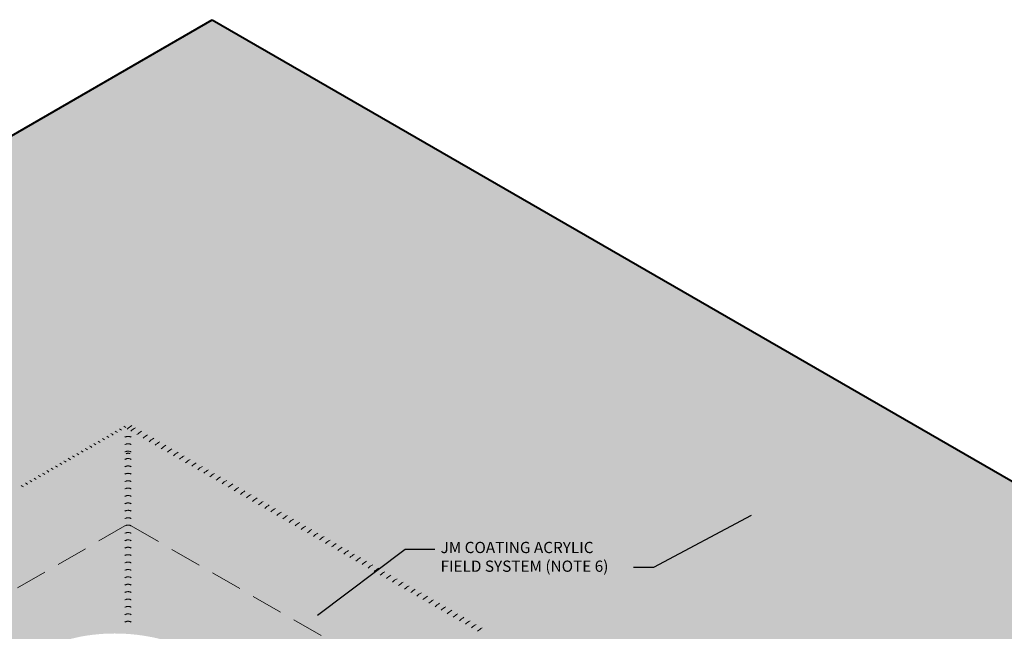
# Model space of a CAD drawing. Extents: x 1160 to 4163, y -2015 to -881.
# Drawn here: x 1304 to 1343, y -905 to -881 of the extents above; entities that cross this region are included whole.
import ezdxf

# ---------------------------------------------------------------- set-up
doc = ezdxf.new("R2010")
doc.units = 0
doc.header["$MEASUREMENT"] = 0
doc.linetypes.add('HIDDEN', pattern=[0.375, 0.25, -0.125])
doc.layers.get('0').update_dxf_attribs({"linetype": 'CONTINUOUS'})
for name, color, linetype, lineweight in [('A-DETL-002', 2, 'CONTINUOUS', 20), ('A-DETL-004', 4, 'CONTINUOUS', 40), ('A-DETL-HIDD', 30, 'HIDDEN', 15), ('A-DETL-NOTE', 4, 'CONTINUOUS', 15), ('A-DETL-PATT', 11, 'CONTINUOUS', 15)]:
    doc.layers.add(name, color=color, linetype=linetype, lineweight=lineweight)
doc.styles.add('arial', font='arial.ttf')
doc.styles.add('JM Detail Standard', font='verdana.ttf', dxfattribs={"height": 0.125})
doc.dimstyles.new('JM-Standard', dxfattribs={"dimtxt": 0.09375, "dimasz": 0.10075, "dimexe": 0.0625, "dimexo": 0.09375, "dimgap": 0.03125, "dimtad": 1, "dimdec": 3, "dimzin": 3, "dimdsep": 46, "dimlunit": 4, "dimtxsty": 'arial', "dimblk": 'ARCHTICK', "dimcen": 0.09375, "dimdle": 0.0625, "dimclrd": 256, "dimclre": 256, "dimclrt": 4, "dimazin": 2, "dimtfac": 0.9, "dimtdec": 3, "dimtmove": 2, "dimatfit": 2, "dimfxl": 1, "dimtfillclr": 256, "dimfrac": 2, "dimtolj": 1, "dimtzin": 0, "dimarcsym": 0})

# ---------------------------------------------------------------- blocks, each defined once
blk = doc.blocks.new('_ArchTick')
at = {"color": 0, "const_width": 0.15}
blk.add_lwpolyline([(-0.5, -0.5), (0.5, 0.5)], dxfattribs=at)

msp = doc.modelspace()

# ---------------------------------------------------------------- hatches: boundary and pattern name
at = {"layer": 'A-DETL-PATT'}
h = msp.add_hatch(dxfattribs=at)
h.set_pattern_fill('DOTS', color=256, scale=5)
h.set_pattern_definition([(0, (0, 0), (0.15625, 0.3125), [0, -0.3125])])
edge = h.paths.add_edge_path()
edge.add_line((1311.648926120108, -880.8666815457468), (1282.176432514836, -897.8826336624402))
edge.add_line((1282.176432514836, -897.8826336624402), (1294.586103668156, -905.0473606433643))
edge.add_line((1294.586103668156, -905.0473606433643), (1297.390341444368, -907.3086237589688))
edge.add_line((1297.390341444368, -907.3086237589688), (1308.17033303478, -901.0847927123832))
edge.add_arc((1308.29533303478, -901.3012990633293), 0.2500000000000205, 60.000000001928925, 119.9999999999973, ccw=False)
edge.add_line((1308.420333034773, -901.084792712379), (1335.621222638534, -916.7892336460993))
edge.add_arc((1335.546222638537, -916.9191374566694), 0.150000000000323, -59.999999995547796, 60.00000000165579, ccw=False)
edge.add_line((1335.621222638548, -917.0490412672316), (1325.119575654165, -923.112169981632))
edge.add_line((1325.119575654165, -923.112169981632), (1328.847083390842, -924.4592222838409))
edge.add_arc((1328.449723683723, -925.3768852193226), 0.9999999999994352, 60.00011389871793, 66.58677555363357, ccw=False)
edge.add_line((1328.949721962143, -924.5108588215866), (1329.404645488425, -924.7735078361546))
edge.add_arc((1331.789177936564, -926.4703862676914), 2.926668995230701, 58.82836753499441, 144.5636252304507, ccw=False)
edge.add_line((1333.304031903053, -923.966267886333), (1350.533530773712, -933.9137236973098))
edge.add_line((1350.533530773712, -933.9137236973098), (1377.031314545787, -918.6152211035734))
edge.add_line((1377.031314545787, -918.6152211035734), (1311.648926120108, -880.8666815457468))
h = msp.add_hatch(dxfattribs=at)
h.set_pattern_fill('DOTS', color=256, scale=5)
h.set_pattern_definition([(0, (134.15882228241, 4.143640445731535), (0.15625, 0.3125), [0, -0.3125])])
h.paths.add_polyline_path([(1308.420333034773, -901.084792712379, 0.2679491924221817), (1308.17033303478, -901.0847927123832), (1297.390341444368, -907.3086237589688), (1302.623731756343, -911.5286911806465), (1303.184401557992, -907.5053246840056, -0.02900000000012806), (1303.43916077585, -907.1704982833915, -0.1069999999998729), (1304.996831422179, -905.9694905420633, -0.07464342119928676), (1306.665263521405, -905.4615195539578, -0.05871394527937063), (1308.417883776267, -905.4090202627758, -0.06000000000002351), (1310.164804127292, -905.7729620025729, -0.07227491472497084), (1311.672238990426, -906.5419684473547, -0.1052373858838422), (1312.985833601807, -907.9649472428391, -0.1089750099221336), (1313.471392648811, -909.4289906895218), (1313.952946961526, -911.6131029561082, -0.03853138894417434), (1314.24823044781, -911.8944620659513), (1314.151832734426, -912.5151587466427), (1314.245985407857, -912.9421926315888), (1314.437480152503, -912.8043164154434), (1314.794143057505, -912.5422783627893, -0.004999999999999298), (1314.87421024026, -912.6514608847284, -0.1169999999997592), (1315.813179928934, -915.0025245238089), (1315.824189011727, -915.5309604978133, -0.03282612036991207), (1315.980593129242, -917.7662620369047, -0.06995432666830793), (1315.540148937331, -919.6503424753377), (1325.119575654165, -923.112169981632), (1335.621222638548, -917.0490412672316, 0.5773502691761518), (1335.621222638534, -916.7892336460993)])

# ---------------------------------------------------------------- linework, layer by layer
at = {"layer": 'A-DETL-002'}
for centre, start, end in [((1307.282058516827, -898.1667416328518), 54.18247435555459, 59.99999999999946), ((1307.452628263754, -898.0682631435465), 54.18247435555459, 59.99999999999946), ((1307.623198010682, -897.9697846542412), 54.18247435555459, 59.99999999999946), ((1308.942191517266, -897.944939669833), 120.0000000000006, 133.0735316689519), ((1309.089181665465, -898.0298044714638), 120.0000000000006, 133.0735316689519), ((1309.332033858507, -898.1700152504895), 120.0000000000006, 133.0735316689519), ((1306.599779529115, -898.560655590073), 54.18247435555459, 59.99999999999946), ((1306.770349276043, -898.4621771007677), 54.18247435555459, 59.99999999999946), ((1306.940919022971, -898.3636986114624), 54.18247435555459, 59.99999999999946), ((1307.111488769899, -898.2652201221571), 54.18247435555459, 59.99999999999946), ((1309.574886051548, -898.3102260295153), 120.0000000000006, 133.0735316689519), ((1309.817738244589, -898.4504368085411), 120.0000000000006, 133.0735316689519), ((1310.060590437631, -898.5906475875669), 120.0000000000006, 133.0735316689519), ((1305.917500541404, -898.9545695472942), 54.18247435555459, 59.99999999999946), ((1306.088070288331, -898.8560910579889), 54.18247435555459, 59.99999999999946), ((1306.258640035259, -898.7576125686836), 54.18247435555459, 59.99999999999946), ((1306.429209782187, -898.6591340793783), 54.18247435555459, 59.99999999999946), ((1310.303442630672, -898.7308583665927), 120.0000000000006, 133.0735316689519), ((1310.546294823714, -898.8710691456184), 120.0000000000006, 133.0735316689519), ((1305.235221553692, -899.3484835045155), 54.18247435555459, 59.99999999999946), ((1305.40579130062, -899.2500050152101), 54.18247435555459, 59.99999999999946), ((1305.576361047548, -899.1515265259048), 54.18247435555459, 59.99999999999946), ((1305.746930794476, -899.0530480365995), 54.18247435555459, 59.99999999999946), ((1310.789147016755, -899.0112799246442), 120.0000000000006, 133.0735316689519), ((1311.031999209797, -899.15149070367), 120.0000000000006, 133.0735316689519), ((1311.274851402838, -899.2917014826958), 120.0000000000006, 133.0735316689519), ((1304.552942565981, -899.7423974617367), 54.18247435555459, 59.99999999999946), ((1304.723512312908, -899.6439189724314), 54.18247435555459, 59.99999999999946), ((1304.894082059836, -899.5454404831261), 54.18247435555459, 59.99999999999946), ((1305.064651806764, -899.4469619938208), 54.18247435555459, 59.99999999999946), ((1311.51770359588, -899.4319122617215), 120.0000000000006, 133.0735316689519), ((1311.760555788921, -899.5721230407473), 120.0000000000006, 133.0735316689519), ((1312.003407981963, -899.7123338197731), 120.0000000000006, 133.0735316689519), ((1303.870663578269, -900.1363114189579), 54.18247435555459, 59.99999999999946), ((1304.041233325197, -900.0378329296526), 54.18247435555459, 59.99999999999946), ((1304.211803072125, -899.9393544403473), 54.18247435555459, 59.99999999999946), ((1304.382372819053, -899.840875951042), 54.18247435555459, 59.99999999999946), ((1312.246260175004, -899.8525445987989), 120.0000000000006, 133.0735316689519), ((1312.489112368046, -899.9927553778247), 120.0000000000006, 133.0735316689519), ((1312.731964561087, -900.1329661568504), 120.0000000000006, 133.0735316689519), ((1303.529524084413, -900.3332683975685), 54.18247435555459, 59.99999999999946), ((1303.700093831341, -900.2347899082632), 54.18247435555459, 59.99999999999946), ((1312.974816754129, -900.2731769358762), 120.0000000000006, 133.0735316689519), ((1313.21766894717, -900.413387714902), 120.0000000000006, 133.0735316689519), ((1313.460521140212, -900.5535984939278), 120.0000000000006, 133.0735316689519), ((1313.460521140212, -900.5535984939278), 120.0000000000006, 133.0735316689519), ((1313.703373333253, -900.6938092729536), 120.0000000000006, 133.0735316689519), ((1313.946225526294, -900.8340200519793), 120.0000000000006, 133.0735316689519), ((1314.189077719336, -900.9742308310051), 120.0000000000006, 133.0735316689519), ((1314.431929912377, -901.1144416100309), 120.0000000000006, 133.0735316689519), ((1314.674782105419, -901.2546523890567), 120.0000000000006, 133.0735316689519), ((1314.91763429846, -901.3948631680825), 120.0000000000006, 133.0735316689519), ((1315.160486491502, -901.5350739471082), 120.0000000000006, 133.0735316689519), ((1315.403338684543, -901.675284726134), 120.0000000000006, 133.0735316689519), ((1315.646190877585, -901.8154955051598), 120.0000000000006, 133.0735316689519), ((1315.889043070626, -901.9557062841856), 120.0000000000006, 133.0735316689519), ((1316.131895263668, -902.0959170632113), 120.0000000000006, 133.0735316689519), ((1316.374747456709, -902.2361278422371), 120.0000000000006, 133.0735316689519), ((1316.617599649751, -902.3763386212629), 120.0000000000006, 133.0735316689519), ((1316.860451842792, -902.5165494002887), 120.0000000000006, 133.0735316689519), ((1317.103304035834, -902.6567601793145), 120.0000000000006, 133.0735316689519), ((1317.346156228875, -902.7969709583402), 120.0000000000006, 133.0735316689519), ((1317.589008421917, -902.937181737366), 120.0000000000006, 133.0735316689519), ((1317.831860614958, -903.0773925163918), 120.0000000000006, 133.0735316689519), ((1318.074712808, -903.2176032954176), 120.0000000000006, 133.0735316689519), ((1318.317565001041, -903.3578140744434), 120.0000000000006, 133.0735316689519), ((1318.317565001041, -903.3578140744434), 120.0000000000006, 133.0735316689519), ((1318.560417194082, -903.4980248534691), 120.0000000000006, 133.0735316689519), ((1318.803269387124, -903.6382356324949), 120.0000000000006, 133.0735316689519), ((1319.046121580165, -903.7784464115207), 120.0000000000006, 133.0735316689519), ((1319.288973773207, -903.9186571905465), 120.0000000000006, 133.0735316689519), ((1319.531825966248, -904.0588679695722), 120.0000000000006, 133.0735316689519), ((1319.77467815929, -904.199078748598), 120.0000000000006, 133.0735316689519), ((1320.017530352331, -904.3392895276238), 120.0000000000006, 133.0735316689519), ((1320.260382545373, -904.4795003066496), 120.0000000000006, 133.0735316689519), ((1320.503234738414, -904.6197110856754), 120.0000000000006, 133.0735316689519), ((1320.746086931456, -904.7599218647011), 120.0000000000006, 133.0735316689519), ((1320.988939124497, -904.9001326437269), 120.0000000000006, 133.0735316689519), ((1321.231791317539, -905.0403434227527), 120.0000000000006, 133.0735316689519), ((1321.47464351058, -905.1805542017785), 120.0000000000006, 133.0735316689519), ((1321.717495703622, -905.3207649808043), 120.0000000000006, 133.0735316689519), ((1321.960347896663, -905.46097575983), 120.0000000000006, 133.0735316689519), ((1322.203200089705, -905.6011865388558), 120.0000000000006, 133.0735316689519), ((1322.446052282746, -905.7413973178816), 120.0000000000006, 133.0735316689519), ((1322.688904475787, -905.8816080969074), 120.0000000000006, 133.0735316689519), ((1322.931756668829, -906.0218188759331), 120.0000000000006, 133.0735316689519)]:
    msp.add_arc(centre, 1, start, end, dxfattribs=at)
at = {"layer": 'A-DETL-002', "linetype": 'HIDDEN', "ltscale": 7}
for centre in [(1308.29533303478, -897.7573006695535), (1308.29533303478, -898.0526338690348), (1308.29533303478, -898.3479670685161), (1308.29533303478, -898.6433002679975), (1308.29533303478, -898.9386334674788), (1308.29533303478, -899.2339666669601), (1308.29533303478, -899.5292998664414), (1308.29533303478, -899.8246330659227), (1308.29533303478, -900.1199662654041), (1308.29533303478, -900.4152994648854), (1308.29533303478, -900.7106326643667), (1308.29533303478, -901.005965863848), (1308.29533303478, -901.3012990633293), (1308.29533303478, -901.5966322628107), (1308.29533303478, -901.891965462292), (1308.29533303478, -902.1872986617733), (1308.29533303478, -902.4826318612546), (1308.29533303478, -902.7779650607359), (1308.29533303478, -903.0732982602173), (1308.29533303478, -903.3686314596986), (1308.29533303478, -903.6639646591799), (1308.29533303478, -903.9592978586612), (1308.29533303478, -904.2546310581425), (1308.29533303478, -904.5499642576239), (1308.29533303478, -904.8452974571052), (1308.29533303478, -905.1406306565865)]:
    msp.add_arc(centre, 0.25, 59.99999999999946, 120.0000000000006, dxfattribs=at)
at = {"layer": 'A-DETL-002', "linetype": 'HIDDEN', "ltscale": 5}
msp.add_arc((1308.29534129632, -898.3321549634205), 0.15, 60.01654412924818, 119.9889224220066, dxfattribs=at)
at = {"layer": 'A-DETL-004'}
msp.add_line((1277.358757841574, -900.6641194319158), (1311.648926120108, -880.8666815457468), dxfattribs=at)
at = {"layer": 'A-DETL-004', "linetype": 'Continuous'}
msp.add_line((1311.648926120108, -880.8666815457467), (1377.031314545787, -918.6152211035734), dxfattribs=at)
at = {"layer": 'A-DETL-HIDD', "linetype": 'HIDDEN', "ltscale": 5}
for p, q in [((1297.390341444368, -907.3086237589688), (1308.17033303478, -901.0847927123832)), ((1308.42033303478, -901.0847927123848), (1324.117664285023, -910.1476511345722))]:
    msp.add_line(p, q, dxfattribs=at)

# ---------------------------------------------------------------- texts
at = {"layer": 'A-DETL-NOTE', "insert": (1320.770001738981, -901.7207494426443), "char_height": 0.4487666634773617, "width": 11.90406540873425, "attachment_point": 1, "style": 'JM Detail Standard'}
msp.add_mtext('JM COATING ACRYLIC\\PFIELD SYSTEM (NOTE 6)', dxfattribs=at)

# ---------------------------------------------------------------- leaders
at = {"layer": 'A-DETL-NOTE'}
for points in [[(1333.171939168618, -900.6744315999117), (1329.267535963354, -902.7484826738386), (1328.4706821327, -902.7484826738386)], [(1315.855691806176, -904.6495801517092), (1319.359819636138, -902.0087508184848), (1320.537688472405, -902.0087508184848)]]:
    msp.add_leader(points, dimstyle='JM-Standard', override={"dimscale": 8, "dimgap": 0.03125, "dimtad": 0}, dxfattribs=at)

doc.saveas('drawing.dxf')
